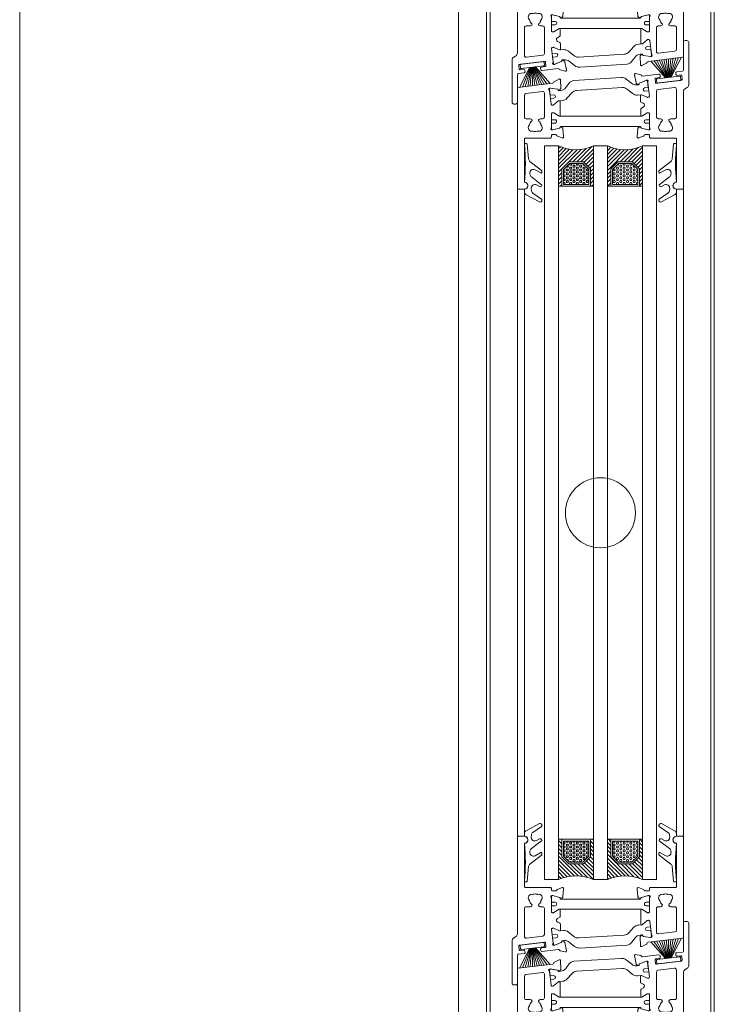
# Model space of a CAD drawing. Extents: x -2817 to 14334, y -3100 to 3352.
# Drawn here: x 4334 to 4532, y 310 to 591 of the extents above; entities that cross this region are included whole.
import ezdxf

# ---------------------------------------------------------------- set-up
doc = ezdxf.new("R2010")
doc.units = 0
doc.header["$LTSCALE"] = 0.5
doc.layers.get('0').update_dxf_attribs({"lineweight": 18})
for name, color, linetype, lineweight in [('DICHTUNGEN', 6, 'Continuous', 18), ('Glas', 5, 'Continuous', 18), ('PROFILE', 3, 'Continuous', 18), ('PROFILTRENNUNG', 2, 'Continuous', 18), ('Vertikal', 7, 'Continuous', 18)]:
    doc.layers.add(name, color=color, linetype=linetype, lineweight=lineweight)

# ---------------------------------------------------------------- blocks, each defined once
blk = doc.blocks.new('32010')
at = {"layer": 'DICHTUNGEN'}
blk.add_lwpolyline([(3.98, -3.51), (6.91, -1.28, 0.302535), (6.98, -1.07, 0.48532), (6.26, -0.76), (5.41, -1.21, -0.596305), (3.94, -0.24), (3.99, 0.36, -0.223375), (4.42, 1.1), (6.91, 2.82, 0.246571), (7, 2.98), (7, 3.16, 0.566889), (6.26, 3.61), (2.53, 1.6, 0.276414), (2, 0.72), (2, 0, -1), (2, -2, -0.048028), (2, -12.8, 0.414214), (2.2, -13), (2.63, -13, 0.38869), (2.83, -12.82), (3.2, -8.64, -0.209459), (3.59, -7.94), (6.92, -5.36, 0.232514), (7, -5.2), (7, -4.82, 0.566889), (6.71, -4.64), (5.03, -5.54, -0.596305), (3.56, -4.57), (3.59, -4.22, -0.210966)], format="xyb", close=True, dxfattribs=at)
blk = doc.blocks.new('P35B_OBEN')
at = {"layer": 'DICHTUNGEN'}
for p, q in [((19.26, 0.55), (18.1, 5.69)), ((19.39, 0.56), (18.75, 5.77)), ((19.51, 0.58), (19.39, 5.85)), ((19.64, 0.59), (20.05, 5.93)), ((19.77, 0.61), (20.74, 6.02)), ((19.91, 0.63), (21.47, 6.11)), ((20.06, 0.64), (22.26, 6.2)), ((20.23, 0.67), (23.14, 6.31)), ((18.54, 0.46), (14.35, 5.23)), ((18.71, 0.48), (15.23, 5.34)), ((18.86, 0.5), (16.03, 5.44)), ((19, 0.51), (16.76, 5.53)), ((19.13, 0.53), (17.44, 5.61))]:
    blk.add_line(p, q, dxfattribs=at)
blk.add_lwpolyline([(22.71, -0.29, 0.414214), (22.93, -0.01), (22.84, 0.73, 0.414214), (22.56, 0.95), (16.21, 0.17, 0.414214), (15.99, -0.11), (16.08, -0.85, 0.414214), (16.36, -1.07)], format="xyb", close=True, dxfattribs=at)
at = {"layer": 'PROFILE'}
for points in [[(16.01, -1.11, -0.414214), (15.68, -0.85), (15.57, 0.04, -0.414214), (15.83, 0.38), (16.82, 0.5, 0.414214), (17.09, 0.83), (17.04, 1.23, 0.414213), (16.7, 1.49), (14.31, 1.2), (12.04, 0.92, -0.36181), (11.72, 1.12, 0.265514), (11.5, 1.32), (10.05, 1.66, 0.548619), (9.69, 1.31), (10.18, -1.02, 0.176327), (10.29, -1.19), (10.7, -1.51, 0.57735), (11.02, -1.38), (11.04, -1.21, -0.267949), (11.17, -1.05), (13.11, -0.26), (13.3, -0.24, -0.6885), (13.57, -0.73, 0.213422), (13.49, -0.97), (13.96, -4.79, -0.414214), (13.7, -5.13), (13.49, -5.15, -0.13748), (13.33, -5.13), (11.7, -4.39, 0.544719), (11.42, -4.58), (11.42, -6.27, 0.294734), (11.59, -6.54), (12.22, -6.83, -0.603098), (12.29, -7.88), (11.64, -8.28, 0.261824), (11.5, -8.53), (11.5, -8.6), (11.5, -10.35, 0.585007), (11.8, -10.52), (13.33, -9.59, -0.13748), (13.48, -9.55), (13.7, -9.55, -0.414214), (14, -9.85), (14, -13.7, 0.213422), (14.1, -13.93, -0.6885), (13.9, -14.45), (13.7, -14.45), (11.68, -13.91, -0.267949), (11.54, -13.77), (11.49, -13.6, 0.57735), (11.16, -13.51), (10.79, -13.87, 0.176327), (10.71, -14.06), (10.5, -16.42, 0.548619), (10.9, -16.73), (12.3, -16.22, 0.265514), (12.49, -16, -0.361398), (12.79, -15.75), (13.7, -15.75, -0.414214), (14, -16.05), (14, -16.45, 0.414214), (14.3, -16.75), (21.4, -16.75, -0.414214), (21.7, -17.05), (21.7, -21.77), (21.7, -29.09, -0.34754), (21.47, -29.38, 0.889854), (21.7, -31.35), (23.4, -31.35, 0.414214), (23.7, -31.05), (23.7, -21.77), (23.7, -3.53, -0.267949), (24.2, -2.66), (24.7, -2.37, 0.267949), (25.2, -1.51), (25.2, 10.55, 0.414214), (24.7, 11.05), (24.2, 11.05, 0.414214), (23.7, 10.55), (23.7, 2.62, -0.378866), (23.44, 2.32), (21.76, 2.11, 0.414214), (21.5, 1.78), (21.55, 1.38, 0.414213), (21.89, 1.12), (22.88, 1.24, -0.414214), (23.21, 0.98), (23.32, 0.09, -0.414214), (23.06, -0.25)], [(-23.44, -2.32, 0.378949), (-23.7, -2.62), (-23.7, -21.77), (-23.7, -31.05, 0.414214), (-23.4, -31.35), (-21.7, -31.35, 0.889854), (-21.47, -29.38, -0.34754), (-21.7, -29.09), (-21.7, -17.05, -0.414214), (-21.4, -16.75), (-14.3, -16.75, 0.414214), (-14, -16.45), (-14, -16.05, -0.414214), (-13.7, -15.75), (-12.79, -15.75, -0.361398), (-12.49, -16, 0.265514), (-12.3, -16.22), (-10.9, -16.73, 0.548619), (-10.5, -16.42), (-10.71, -14.06, 0.176327), (-10.79, -13.87), (-11.16, -13.51, 0.57735), (-11.49, -13.6), (-11.54, -13.77, -0.267949), (-11.68, -13.91), (-13.7, -14.45), (-13.9, -14.45, -0.6885), (-14.1, -13.93, 0.213422), (-14, -13.7), (-14, -9.85, -0.414214), (-13.7, -9.55), (-13.48, -9.55, -0.13748), (-13.33, -9.59), (-11.8, -10.52, 0.585007), (-11.5, -10.35), (-11.5, -8.6), (-11.5, -6.39, 0.626763), (-11.96, -6.17), (-13.37, -7.29, -0.13748), (-13.52, -7.35), (-13.73, -7.38, -0.414214), (-14.07, -7.11), (-14.54, -3.29, 0.213422), (-14.66, -3.08, -0.6885), (-14.53, -2.54), (-14.33, -2.51), (-12.26, -2.8, -0.267949), (-12.1, -2.93), (-12.03, -3.09, 0.57735), (-11.69, -3.13), (-11.37, -2.73, 0.176327), (-11.31, -2.53), (-11.39, -0.16, 0.548619), (-11.83, 0.09), (-13.16, -0.58, 0.265514), (-13.32, -0.83, -0.361398), (-13.58, -1.11), (-14.49, -1.22)], [(21.7, -2.79, 0.450467), (21.14, -2.3), (16.44, -2.87, 0.378866), (16, -3.37), (16, -10.75, 0.414214), (16.5, -11.25), (17.16, -11.25, -0.267949), (17.59, -11.5), (17.64, -11.58, -0.369664), (17.56, -11.96, 0.181442), (16.98, -12.96, -0.152422), (16.89, -13.12, 0.762896), (17.86, -14.79, -0.152422), (18.04, -14.8, 0.1762), (19.16, -14.8, -0.152422), (19.34, -14.79, 0.762896), (20.31, -13.12, -0.152422), (20.22, -12.96, 0.181442), (19.64, -11.96, -0.369664), (19.56, -11.58), (19.61, -11.5, -0.267949), (20.04, -11.25), (21.2, -11.25, 0.414214), (21.7, -10.75)], [(16, -3.37), (16, -10.75, 0.414214), (16.5, -11.25), (17.16, -11.25, -0.267949), (17.59, -11.5), (17.64, -11.58, -0.369664), (17.56, -11.96, 0.181442), (16.98, -12.96, -0.152422), (16.89, -13.12, 0.762896), (17.86, -14.79, -0.152422), (18.04, -14.8, 0.1762), (19.16, -14.8, -0.152422), (19.34, -14.79, 0.762896), (20.31, -13.12, -0.152422), (20.22, -12.96, 0.181442), (19.64, -11.96, -0.369664), (19.56, -11.58), (19.61, -11.5, -0.267949), (20.04, -11.25), (21.2, -11.25, 0.414214), (21.7, -10.75), (21.7, -2.79, 0.450467), (21.14, -2.3), (16.44, -2.87, 0.378866)], [(-21.26, -4.07, 0.378866), (-21.7, -4.56), (-21.7, -10.75, 0.414214), (-21.2, -11.25), (-20.04, -11.25, -0.267949), (-19.61, -11.5), (-19.56, -11.58, -0.369664), (-19.64, -11.96, 0.181442), (-20.22, -12.96, -0.152422), (-20.31, -13.12, 0.762896), (-19.34, -14.79, -0.152422), (-19.16, -14.8, 0.1762), (-18.04, -14.8, -0.152422), (-17.86, -14.79, 0.762896), (-16.89, -13.12, -0.152422), (-16.98, -12.96, 0.181442), (-17.56, -11.96, -0.369664), (-17.64, -11.58), (-17.59, -11.5, -0.267949), (-17.16, -11.25), (-16.5, -11.25, 0.414214), (-16, -10.75), (-16, -3.98, 0.450467), (-16.56, -3.49)]]:
    blk.add_lwpolyline(points, format="xyb", close=True, dxfattribs=at)
at = {"layer": 'PROFILTRENNUNG'}
for points in [[(13.49, -5.15, -0.13748), (13.33, -5.13), (11.7, -4.39, 0.129096), (11.6, -4.38), (10.59, -4.47, -0.193315), (9.16, -4.04), (7.59, -2.78, 0.193315), (6.16, -2.35), (-6.79, -3.15, 0.18684), (-8.09, -3.79), (-9.55, -5.39, -0.18684), (-10.85, -6.03), (-11.81, -6.11, 0.145883), (-11.96, -6.17), (-13.37, -7.29, -0.13748), (-13.52, -7.35), (-13.73, -7.38, -0.414214), (-14.07, -7.11), (-14.27, -5.48), (-13.29, -5.39, 1), (-13.38, -4.4), (-14.39, -4.49), (-14.59, -2.86, -0.493145), (-14.25, -2.52), (-12.26, -2.8, -0.267949), (-12.1, -2.93), (-12.03, -3.09, 0.330184), (-11.83, -3.21), (-11.31, -3.16, 0.216934), (-9.87, -2.35), (-8.99, -1.14, -0.216934), (-7.55, -0.32), (5.93, 0.52, -0.194269), (7.36, 0.09), (8.91, -1.16, 0.194269), (10.34, -1.59), (10.84, -1.55, 0.348777), (11.02, -1.38), (11.04, -1.21, -0.267949), (11.17, -1.05), (13.03, -0.29, -0.493145), (13.44, -0.54), (13.66, -2.32), (12.61, -2.42, 1), (12.7, -3.41), (13.78, -3.32), (13.96, -4.79, -0.414214), (13.7, -5.13)], [(-13.02, -11.52), (-14, -11.52), (-14, -9.85, -0.414214), (-13.7, -9.55), (-13.48, -9.55, -0.13748), (-13.33, -9.59), (-11.8, -10.52, 0.13748), (-11.7, -10.55), (11.7, -10.55, 0.13748), (11.8, -10.52), (13.33, -9.59, -0.13748), (13.48, -9.55), (13.7, -9.55, -0.414214), (14, -9.85), (14, -11.52), (12.96, -11.52, 0.969364), (12.9, -12.52), (14, -12.52), (14, -14.14, -0.493145), (13.62, -14.43), (11.68, -13.91, -0.267949), (11.54, -13.77), (11.49, -13.6, 0.339454), (11.3, -13.45), (-11.3, -13.45, 0.339454), (-11.49, -13.6), (-11.54, -13.77, -0.267949), (-11.68, -13.91), (-13.62, -14.43, -0.493145), (-14, -14.14), (-14, -12.52), (-13.08, -12.52, 1.031604)]]:
    blk.add_lwpolyline(points, format="xyb", close=True, dxfattribs=at)
at = {"xscale": -1, "rotation": 180}
blk.add_blockref('32010', (-23.7, -31.35), dxfattribs=at)
at = {"rotation": 180}
blk.add_blockref('32010', (23.7, -31.35), dxfattribs=at)
blk = doc.blocks.new('P35B_UNTEN')
at = {"layer": 'DICHTUNGEN'}
for p, q in [((-20.23, -0.67), (-23.14, -6.31)), ((-20.06, -0.64), (-22.26, -6.2)), ((-19.91, -0.63), (-21.47, -6.11)), ((-19.77, -0.61), (-20.74, -6.02)), ((-19.64, -0.59), (-20.05, -5.93)), ((-19.51, -0.58), (-19.39, -5.85)), ((-19.39, -0.56), (-18.75, -5.77)), ((-19.26, -0.55), (-18.1, -5.69)), ((-19.13, -0.53), (-17.44, -5.61)), ((-19, -0.51), (-16.76, -5.53)), ((-18.86, -0.5), (-16.03, -5.44)), ((-18.71, -0.48), (-15.23, -5.34)), ((-18.54, -0.46), (-14.35, -5.23))]:
    blk.add_line(p, q, dxfattribs=at)
blk.add_lwpolyline([(-22.71, 0.29, 0.414214), (-22.93, 0.01), (-22.84, -0.73, 0.414214), (-22.56, -0.95), (-16.21, -0.17, 0.414214), (-15.99, 0.11), (-16.08, 0.85, 0.414214), (-16.36, 1.07)], format="xyb", close=True, dxfattribs=at)
at = {"layer": 'PROFILE'}
for points in [[(-16.01, 1.11, -0.414214), (-15.68, 0.85), (-15.57, -0.04, -0.414214), (-15.83, -0.38), (-16.82, -0.5, 0.414214), (-17.09, -0.83), (-17.04, -1.23, 0.414213), (-16.7, -1.49), (-14.31, -1.2), (-12.04, -0.92, -0.36181), (-11.72, -1.12, 0.265514), (-11.5, -1.32), (-10.05, -1.66, 0.548619), (-9.69, -1.31), (-10.18, 1.02, 0.176327), (-10.29, 1.19), (-10.7, 1.51, 0.57735), (-11.02, 1.38), (-11.04, 1.21, -0.267949), (-11.17, 1.05), (-13.11, 0.26), (-13.3, 0.24, -0.6885), (-13.57, 0.73, 0.213422), (-13.49, 0.97), (-13.96, 4.79, -0.414214), (-13.7, 5.13), (-13.49, 5.15, -0.13748), (-13.33, 5.13), (-11.7, 4.39, 0.544719), (-11.42, 4.58), (-11.42, 6.27, 0.294734), (-11.59, 6.54), (-12.22, 6.83, -0.603098), (-12.29, 7.88), (-11.64, 8.28, 0.261824), (-11.5, 8.53), (-11.5, 8.6), (-11.5, 10.35, 0.585007), (-11.8, 10.52), (-13.33, 9.59, -0.13748), (-13.48, 9.55), (-13.7, 9.55, -0.414214), (-14, 9.85), (-14, 13.7, 0.213422), (-14.1, 13.93, -0.6885), (-13.9, 14.45), (-13.7, 14.45), (-11.68, 13.91, -0.267949), (-11.54, 13.77), (-11.49, 13.6, 0.57735), (-11.16, 13.51), (-10.79, 13.87, 0.176327), (-10.71, 14.06), (-10.5, 16.42, 0.548619), (-10.9, 16.73), (-12.3, 16.22, 0.265514), (-12.49, 16, -0.361398), (-12.79, 15.75), (-13.7, 15.75, -0.414214), (-14, 16.05), (-14, 16.45, 0.414214), (-14.3, 16.75), (-21.4, 16.75, -0.414214), (-21.7, 17.05), (-21.7, 21.77), (-21.7, 29.09, -0.34754), (-21.47, 29.38, 0.889854), (-21.7, 31.35), (-23.4, 31.35, 0.414214), (-23.7, 31.05), (-23.7, 21.77), (-23.7, 3.53, -0.267949), (-24.2, 2.66), (-24.7, 2.37, 0.267949), (-25.2, 1.51), (-25.2, -10.55, 0.414214), (-24.7, -11.05), (-24.2, -11.05, 0.414214), (-23.7, -10.55), (-23.7, -2.62, -0.378866), (-23.44, -2.32), (-21.76, -2.11, 0.414214), (-21.5, -1.78), (-21.55, -1.38, 0.414213), (-21.89, -1.12), (-22.88, -1.24, -0.414214), (-23.21, -0.98), (-23.32, -0.09, -0.414214), (-23.06, 0.25)], [(23.44, 2.32, 0.378949), (23.7, 2.62), (23.7, 21.77), (23.7, 31.05, 0.414214), (23.4, 31.35), (21.7, 31.35, 0.889854), (21.47, 29.38, -0.34754), (21.7, 29.09), (21.7, 17.05, -0.414214), (21.4, 16.75), (14.3, 16.75, 0.414214), (14, 16.45), (14, 16.05, -0.414214), (13.7, 15.75), (12.79, 15.75, -0.361398), (12.49, 16, 0.265514), (12.3, 16.22), (10.9, 16.73, 0.548619), (10.5, 16.42), (10.71, 14.06, 0.176327), (10.79, 13.87), (11.16, 13.51, 0.57735), (11.49, 13.6), (11.54, 13.77, -0.267949), (11.68, 13.91), (13.7, 14.45), (13.9, 14.45, -0.6885), (14.1, 13.93, 0.213422), (14, 13.7), (14, 9.85, -0.414214), (13.7, 9.55), (13.48, 9.55, -0.13748), (13.33, 9.59), (11.8, 10.52, 0.585007), (11.5, 10.35), (11.5, 8.6), (11.5, 6.39, 0.626763), (11.96, 6.17), (13.37, 7.29, -0.13748), (13.52, 7.35), (13.73, 7.38, -0.414214), (14.07, 7.11), (14.54, 3.29, 0.213422), (14.66, 3.08, -0.6885), (14.53, 2.54), (14.33, 2.51), (12.26, 2.8, -0.267949), (12.1, 2.93), (12.03, 3.09, 0.57735), (11.69, 3.13), (11.37, 2.73, 0.176327), (11.31, 2.53), (11.39, 0.16, 0.548619), (11.83, -0.09), (13.16, 0.58, 0.265514), (13.32, 0.83, -0.361398), (13.58, 1.11), (14.49, 1.22)], [(-16, 3.37), (-16, 10.75, 0.414214), (-16.5, 11.25), (-17.16, 11.25, -0.267949), (-17.59, 11.5), (-17.64, 11.58, -0.369664), (-17.56, 11.96, 0.181442), (-16.98, 12.96, -0.152422), (-16.89, 13.12, 0.762896), (-17.86, 14.79, -0.152422), (-18.04, 14.8, 0.1762), (-19.16, 14.8, -0.152422), (-19.34, 14.79, 0.762896), (-20.31, 13.12, -0.152422), (-20.22, 12.96, 0.181442), (-19.64, 11.96, -0.369664), (-19.56, 11.58), (-19.61, 11.5, -0.267949), (-20.04, 11.25), (-21.2, 11.25, 0.414214), (-21.7, 10.75), (-21.7, 2.79, 0.450467), (-21.14, 2.3), (-16.44, 2.87, 0.378866)], [(-21.7, 2.79, 0.450467), (-21.14, 2.3), (-16.44, 2.87, 0.378866), (-16, 3.37), (-16, 10.75, 0.414214), (-16.5, 11.25), (-17.16, 11.25, -0.267949), (-17.59, 11.5), (-17.64, 11.58, -0.369664), (-17.56, 11.96, 0.181442), (-16.98, 12.96, -0.152422), (-16.89, 13.12, 0.762896), (-17.86, 14.79, -0.152422), (-18.04, 14.8, 0.1762), (-19.16, 14.8, -0.152422), (-19.34, 14.79, 0.762896), (-20.31, 13.12, -0.152422), (-20.22, 12.96, 0.181442), (-19.64, 11.96, -0.369664), (-19.56, 11.58), (-19.61, 11.5, -0.267949), (-20.04, 11.25), (-21.2, 11.25, 0.414214), (-21.7, 10.75)], [(21.26, 4.07, 0.378866), (21.7, 4.56), (21.7, 10.75, 0.414214), (21.2, 11.25), (20.04, 11.25, -0.267949), (19.61, 11.5), (19.56, 11.58, -0.369664), (19.64, 11.96, 0.181442), (20.22, 12.96, -0.152422), (20.31, 13.12, 0.762896), (19.34, 14.79, -0.152422), (19.16, 14.8, 0.1762), (18.04, 14.8, -0.152422), (17.86, 14.79, 0.762896), (16.89, 13.12, -0.152422), (16.98, 12.96, 0.181442), (17.56, 11.96, -0.369664), (17.64, 11.58), (17.59, 11.5, -0.267949), (17.16, 11.25), (16.5, 11.25, 0.414214), (16, 10.75), (16, 3.98, 0.450467), (16.56, 3.49)]]:
    blk.add_lwpolyline(points, format="xyb", close=True, dxfattribs=at)
at = {"layer": 'PROFILTRENNUNG'}
for points in [[(13.02, 11.52), (14, 11.52), (14, 9.85, -0.414214), (13.7, 9.55), (13.48, 9.55, -0.13748), (13.33, 9.59), (11.8, 10.52, 0.13748), (11.7, 10.55), (-11.7, 10.55, 0.13748), (-11.8, 10.52), (-13.33, 9.59, -0.13748), (-13.48, 9.55), (-13.7, 9.55, -0.414214), (-14, 9.85), (-14, 11.52), (-12.96, 11.52, 0.969364), (-12.9, 12.52), (-14, 12.52), (-14, 14.14, -0.493145), (-13.62, 14.43), (-11.68, 13.91, -0.267949), (-11.54, 13.77), (-11.49, 13.6, 0.339454), (-11.3, 13.45), (11.3, 13.45, 0.339454), (11.49, 13.6), (11.54, 13.77, -0.267949), (11.68, 13.91), (13.62, 14.43, -0.493145), (14, 14.14), (14, 12.52), (13.08, 12.52, 1.031604)], [(-13.49, 5.15, -0.13748), (-13.33, 5.13), (-11.7, 4.39, 0.129096), (-11.6, 4.38), (-10.59, 4.47, -0.193315), (-9.16, 4.04), (-7.59, 2.78, 0.193315), (-6.16, 2.35), (6.79, 3.15, 0.18684), (8.09, 3.79), (9.55, 5.39, -0.18684), (10.85, 6.03), (11.81, 6.11, 0.145883), (11.96, 6.17), (13.37, 7.29, -0.13748), (13.52, 7.35), (13.73, 7.38, -0.414214), (14.07, 7.11), (14.27, 5.48), (13.29, 5.39, 1), (13.38, 4.4), (14.39, 4.49), (14.59, 2.86, -0.493145), (14.25, 2.52), (12.26, 2.8, -0.267949), (12.1, 2.93), (12.03, 3.09, 0.330184), (11.83, 3.21), (11.31, 3.16, 0.216934), (9.87, 2.35), (8.99, 1.14, -0.216934), (7.55, 0.32), (-5.93, -0.52, -0.194269), (-7.36, -0.09), (-8.91, 1.16, 0.194269), (-10.34, 1.59), (-10.84, 1.55, 0.348777), (-11.02, 1.38), (-11.04, 1.21, -0.267949), (-11.17, 1.05), (-13.03, 0.29, -0.493145), (-13.44, 0.54), (-13.66, 2.32), (-12.61, 2.42, 1), (-12.7, 3.41), (-13.78, 3.32), (-13.96, 4.79, -0.414214), (-13.7, 5.13)]]:
    blk.add_lwpolyline(points, format="xyb", close=True, dxfattribs=at)
blk.add_blockref('32010', (-23.7, 31.35))
at = {"xscale": -1}
blk.add_blockref('32010', (23.7, 31.35), dxfattribs=at)
blk = doc.blocks.new('GlasAbstandhalter')
at = {"layer": 'Glas'}
h = blk.add_hatch(dxfattribs=at)
h.set_pattern_fill('ANSI31', color=256, scale=0.25, style=0)
h.set_pattern_definition([(45, (-166.37354, -151.027), (-0.561266, 0.561266), [])])
h.paths.add_polyline_path([(0, 4.49), (-2.15, 4.49), (-4.15, 6.49), (-4.15, 11.49), (-5, 11.49), (-5, 0, -0.108057), (0, 1.08)])
h.paths.add_polyline_path([(5, 11.49), (4.05, 11.49), (4.05, 6.49), (2.05, 4.49), (0, 4.49), (0, 1.08, -0.107163), (4.96, 0), (5, 0)])
h = blk.add_hatch(dxfattribs=at)
h.set_pattern_fill('HEX', color=256, scale=0.1, style=0)
h.set_pattern_definition([(0, (-166.37354, -151.027), (0, 0.549926), [0.3175, -0.635]), (120, (-166.37354, -151.027), (-0.4762499, -0.274963), [0.3175, -0.635]), (60, (-166.05604, -151.027), (-0.4762499, 0.274963), [0.3175, -0.635])])
h.paths.add_polyline_path([(0, 10.99), (-3.65, 10.99), (-3.65, 6.69), (-1.94, 4.99), (0, 4.99)])
h.paths.add_polyline_path([(3.55, 10.99), (0, 10.99), (0, 4.99), (1.84, 4.99), (3.55, 6.69)])
for p, q in [((-5, 0), (-5, 11.49)), ((-5, 11.49), (0, 11.49)), ((0, 11.49), (5, 11.49)), ((5, 11.49), (5, 0))]:
    blk.add_line(p, q, dxfattribs=at)
for points in [[(-4.15, 11.49), (-4.15, 6.49), (-2.15, 4.49), (0, 4.49)], [(0, 4.49), (2.05, 4.49), (4.05, 6.49), (4.05, 11.49)], [(0, 10.99), (-3.65, 10.99), (-3.65, 6.69), (-1.94, 4.99), (0, 4.99)], [(0, 4.99), (1.84, 4.99), (3.55, 6.69), (3.55, 10.99), (0, 10.99)]]:
    blk.add_lwpolyline(points, dxfattribs=at)
blk.add_arc((-0.02, -10.89), 11.97, 65.4321, 114.5679, dxfattribs=at)
blk = doc.blocks.new('3fachIsoVertikal')
at = {"layer": 'Glas'}
for points in [[(-12, -104.67), (-16, -104.67), (-16, 104.67), (-12, 104.67)], [(2, -104.67), (-2, -104.67), (-2, 104.67), (2, 104.67)], [(12, -104.67), (16, -104.67), (16, 104.67), (12, 104.67)]]:
    blk.add_lwpolyline(points, close=True, dxfattribs=at)
at = {"layer": 'Vertikal', "rotation": 180}
for p in [(-7, 104.67), (7, 104.67)]:
    blk.add_blockref('GlasAbstandhalter', p, dxfattribs=at)
at = {"layer": 'Vertikal', "xscale": -1}
for p in [(-7, -104.67), (7, -104.67)]:
    blk.add_blockref('GlasAbstandhalter', p, dxfattribs=at)
blk = doc.blocks.new('Element_500x800')
at = {"layer": 'Vertikal'}
for p, q in [((-218.5, 24.88), (-218.5, 782.88)), ((-217.5, 37), (-217.5, 783)), ((-281.5, 17.12), (-281.5, 775.12)), ((-282.5, 17), (-282.5, 763)), ((-273.7, 307.68), (-273.7, 492.32)), ((-271.7, 307.68), (-271.7, 492.32)), ((-228.3, 307.68), (-228.3, 492.32)), ((-226.3, 307.68), (-226.3, 492.32))]:
    blk.add_line(p, q, dxfattribs=at)
blk.add_circle((-250, 400), 10, dxfattribs=at)
blk.add_blockref('3fachIsoVertikal', (-250, 400))
for name, p in [('P35B_UNTEN', (-250, 527.67)), ('P35B_OBEN', (-250, 523.67)), ('P35B_UNTEN', (-250, 276.33)), ('P35B_OBEN', (-250, 272.33))]:
    blk.add_blockref(name, p, dxfattribs=at)

msp = doc.modelspace()

# ---------------------------------------------------------------- linework, layer by layer
for p, q in [((4334.23, -547.98), (4334.23, 1202.02)), ((4459.5, 62.7), (4459.5, 837.3))]:
    msp.add_line(p, q)

# ---------------------------------------------------------------- block references
msp.add_blockref('Element_500x800', (4750, 50))

doc.saveas('drawing.dxf')
